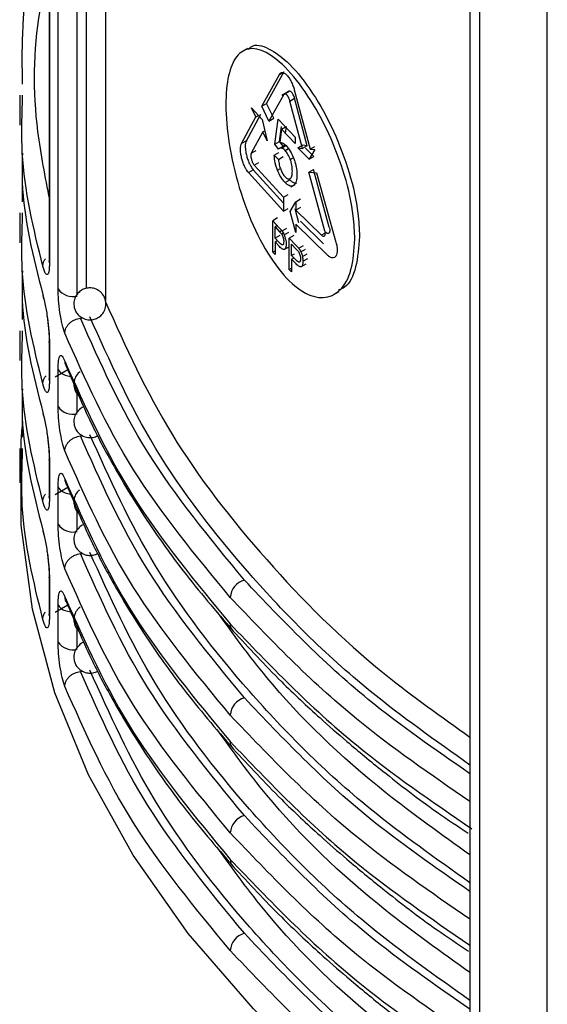
# Model space of a CAD drawing. Units: millimetres. Extents: x 5 to 292, y 5 to 415.
# Drawn here: x 101 to 105, y 203 to 209 of the extents above; entities that cross this region are included whole.
import ezdxf

# ---------------------------------------------------------------- set-up
doc = ezdxf.new("R2010")
doc.units = ezdxf.units.MM

msp = doc.modelspace()

# ---------------------------------------------------------------- linework, layer by layer
at = {"color": 7, "linetype": 'Continuous', "lineweight": 25}
for p, q in [((101.5269, 214.5774), (101.5269, 207.6078)), ((104.1541, 212.1474), (104.1541, 201.3121)), ((104.2127, 212.0904), (104.2127, 201.2304)), ((104.637, 200.9855), (104.637, 211.8455)), ((102.7656, 208.9351), (102.7357, 208.9178)), ((102.884, 208.5917), (102.994, 208.7898)), ((102.8543, 208.5746), (102.9645, 208.7728)), ((103.0263, 208.6684), (102.9804, 208.6419)), ((102.9914, 208.6466), (103.0209, 208.6636)), ((103.0575, 208.6757), (103.1561, 208.3065)), ((101.3429, 208.6426), (101.3429, 208.4565)), ((101.3602, 208.5965), (101.3603, 208.6426)), ((102.8543, 208.5746), (102.884, 208.5917)), ((102.9287, 208.4986), (102.884, 208.5917)), ((102.9914, 208.6466), (102.8991, 208.4815)), ((103.03, 208.6063), (103.0594, 208.6233)), ((103.1081, 208.3107), (103.03, 208.6063)), ((103.1374, 208.3276), (103.0594, 208.6233)), ((102.8176, 208.5075), (102.7911, 208.5641)), ((102.7911, 208.5641), (102.856, 208.4905)), ((102.8991, 208.4815), (102.8543, 208.5746)), ((102.7279, 208.3415), (102.8176, 208.5075)), ((102.7579, 208.3588), (102.8474, 208.5247)), ((102.8176, 208.5075), (102.8331, 208.5165)), ((102.856, 208.4905), (102.8889, 208.3579)), ((102.8991, 208.4815), (102.9287, 208.4986)), ((102.9361, 208.3362), (102.9566, 208.4933)), ((102.9566, 208.4933), (103.0634, 208.3817)), ((102.8619, 208.4142), (102.789, 208.2807)), ((102.8619, 208.4142), (102.8733, 208.4208)), ((102.8889, 208.3579), (102.8619, 208.4142)), ((102.9656, 208.3533), (102.978, 208.4482)), ((102.9775, 208.4302), (102.966, 208.3488)), ((102.9775, 208.4302), (103.0029, 208.4449)), ((103.0634, 208.3409), (102.9775, 208.4302)), ((103.0069, 208.4472), (103.0011, 208.4056)), ((102.7579, 208.3588), (102.7279, 208.3415)), ((102.9361, 208.3362), (102.9656, 208.3533)), ((102.9892, 208.3229), (102.9656, 208.3533)), ((103.0634, 208.3817), (103.0634, 208.3409)), ((102.789, 208.2807), (102.8188, 208.2979)), ((102.9319, 208.2675), (102.9614, 208.2845)), ((102.9597, 208.3059), (102.9361, 208.3362)), ((102.998, 208.3298), (102.9611, 208.3085)), ((103.0794, 208.3134), (103.1087, 208.3303)), ((103.0794, 208.3134), (103.1081, 208.3107)), ((103.1498, 208.243), (103.0794, 208.3134)), ((103.1374, 208.3276), (103.1081, 208.3107)), ((103.1374, 208.3276), (103.1087, 208.3303)), ((103.1265, 208.3125), (103.179, 208.2599)), ((103.1854, 208.3042), (103.1498, 208.243)), ((103.1561, 208.3065), (103.1854, 208.3234)), ((103.1561, 208.3065), (103.1854, 208.3042)), ((102.8071, 208.2058), (102.8369, 208.223)), ((102.9319, 208.2675), (102.9587, 208.2424)), ((102.9587, 208.2424), (102.9883, 208.2594)), ((103.1498, 208.243), (103.179, 208.2599)), ((102.771, 208.1604), (102.8008, 208.1776)), ((102.9893, 207.919), (102.771, 208.1604)), ((102.9893, 207.9687), (102.8008, 208.1776)), ((102.8071, 208.2058), (102.9893, 208.0061)), ((103.148, 208.1626), (103.1772, 208.1795)), ((103.2466, 207.803), (103.148, 208.1626)), ((103.148, 208.1626), (103.1965, 208.1587)), ((103.2757, 207.8198), (103.1772, 208.1795)), ((102.9997, 208.098), (103.0291, 208.115)), ((103.1965, 208.1587), (103.317, 207.7264)), ((101.3606, 207.9777), (101.361, 208.0907)), ((103.0363, 208.0708), (103.0572, 208.0829)), ((102.9893, 208.0061), (103.0187, 208.0231)), ((102.9893, 208.0061), (102.9893, 207.919)), ((103.0323, 207.9176), (103.0669, 207.9782)), ((103.0669, 207.9782), (103.0962, 207.9952)), ((103.0669, 207.9782), (103.0669, 207.9256)), ((102.9893, 207.919), (103.0187, 207.936)), ((103.0669, 207.786), (103.0323, 207.9176)), ((103.0617, 207.9346), (103.0843, 207.8486)), ((103.0962, 207.9426), (103.0669, 207.9256)), ((103.0669, 207.9256), (103.2262, 207.7683)), ((101.3429, 207.9077), (101.3429, 207.7216)), ((101.3602, 207.8616), (101.3603, 207.9077)), ((102.9522, 207.8766), (102.9227, 207.8595)), ((102.9227, 207.6635), (102.9227, 207.8595)), ((102.9227, 207.8595), (102.9638, 207.8153)), ((103.239, 207.7154), (103.0962, 207.8556)), ((102.9512, 207.8289), (102.9371, 207.8208)), ((102.9371, 207.8208), (102.965, 207.7909)), ((102.9371, 207.7507), (102.9371, 207.8208)), ((102.9638, 207.8153), (102.9807, 207.7957)), ((102.965, 207.7909), (102.9787, 207.7746)), ((102.9807, 207.7956), (103.0101, 207.8127)), ((103.2671, 207.6424), (103.0669, 207.8386)), ((103.0669, 207.8386), (103.0669, 207.786)), ((102.9666, 207.7678), (102.9371, 207.7507)), ((102.9653, 207.7205), (102.9371, 207.7507)), ((102.9371, 207.7277), (102.951, 207.7357)), ((102.9943, 207.7718), (103.0237, 207.7888)), ((103.0547, 207.7677), (103.0253, 207.7507)), ((103.0253, 207.5548), (103.0253, 207.7507)), ((103.0253, 207.7507), (103.0676, 207.7072)), ((103.2553, 207.7852), (103.2262, 207.7683)), ((102.9227, 207.6635), (102.9371, 207.6718)), ((102.9651, 207.6977), (102.9371, 207.7277)), ((102.9371, 207.7277), (102.9371, 207.648)), ((102.9973, 207.6809), (103.0268, 207.6979)), ((103.0401, 207.7122), (103.0688, 207.6828)), ((103.0401, 207.6422), (103.0401, 207.7122)), ((103.0676, 207.7072), (103.0848, 207.6879)), ((103.0688, 207.6828), (103.0829, 207.6667)), ((103.0848, 207.6879), (103.1142, 207.7049)), ((103.0988, 207.6643), (103.1281, 207.6813)), ((102.9371, 207.648), (102.9227, 207.6635)), ((103.0557, 207.6512), (103.0401, 207.6422)), ((103.0691, 207.6124), (103.0401, 207.6422)), ((103.0401, 207.6191), (103.0545, 207.6274)), ((103.0689, 207.5896), (103.0401, 207.6191)), ((103.0401, 207.6191), (103.0401, 207.5395)), ((103.1079, 207.6363), (103.1372, 207.6533)), ((103.1115, 207.6062), (103.1408, 207.6231)), ((103.0253, 207.5548), (103.0401, 207.5633)), ((103.0401, 207.5395), (103.0253, 207.5548)), ((103.1021, 207.5733), (103.1314, 207.5903)), ((103.3079, 207.4007), (103.337, 207.4174)), ((101.3606, 207.2428), (101.361, 207.3558)), ((101.3429, 207.1729), (101.3429, 206.9867)), ((101.3602, 207.1268), (101.3603, 207.1728)), ((101.5269, 207.1046), (101.5269, 206.8729)), ((101.5285, 207.0944), (101.5285, 206.8627)), ((101.5648, 206.885), (101.6431, 206.9306)), ((101.5826, 206.6991), (101.5826, 206.9327)), ((101.3606, 206.508), (101.361, 206.6209)), ((101.3429, 206.438), (101.3429, 206.2224)), ((101.3602, 206.3919), (101.3603, 206.438)), ((101.5269, 206.3697), (101.5269, 206.138)), ((101.5285, 206.3595), (101.5285, 206.1278)), ((101.5648, 206.1501), (101.6431, 206.1957)), ((101.5826, 205.9642), (101.5826, 206.1978)), ((101.5269, 205.6349), (101.5269, 205.4031)), ((101.5285, 205.6247), (101.5285, 205.3929)), ((101.5648, 205.4152), (101.6431, 205.4608)), ((101.5826, 205.2293), (101.5826, 205.463))]:
    msp.add_line(p, q, dxfattribs=at)
at = {"color": 8, "linetype": 'Continuous', "lineweight": 25}
for p, q in [((101.5285, 214.5749), (101.5285, 207.5976)), ((101.5826, 207.434), (101.5826, 214.4929)), ((101.7015, 207.3979), (101.7015, 214.3226)), ((101.7602, 207.437), (101.7602, 214.2429)), ((101.8787, 214.0895), (101.8787, 207.3604)), ((102.9645, 208.7728), (102.9839, 208.784)), ((102.9764, 208.3123), (103.0053, 208.329)), ((102.9993, 208.2976), (103.0201, 208.3097)), ((103.0324, 208.242), (103.0513, 208.2529)), ((102.9521, 208.175), (102.9702, 208.1854)), ((102.965, 207.7909), (102.9782, 207.7985)), ((102.9897, 207.781), (102.9787, 207.7746)), ((101.722, 207.2511), (101.7361, 207.2528)), ((101.7015, 206.663), (101.7015, 206.7804)), ((101.722, 206.5162), (101.7361, 206.518)), ((101.7015, 205.9281), (101.7015, 206.0455)), ((101.722, 205.7813), (101.7361, 205.7831)), ((101.7015, 205.1932), (101.7015, 205.3106)), ((101.722, 205.0464), (101.7361, 205.0482))]:
    msp.add_line(p, q, dxfattribs=at)
at = {"color": 8, "linetype": 'Continuous', "lineweight": 25, "flags": 128}
for points in [[(101.5285, 207.5976), (101.5271, 207.6045), (101.5269, 207.6078)], [(101.5285, 207.0944), (101.5271, 207.1013), (101.5269, 207.1046)], [(101.5285, 206.8627), (101.5271, 206.8696), (101.5269, 206.8729)], [(101.5285, 206.3595), (101.5271, 206.3664), (101.5269, 206.3697)], [(101.5285, 206.1278), (101.5271, 206.1347), (101.5269, 206.138)], [(101.5285, 205.6247), (101.5271, 205.6316), (101.5269, 205.6349)], [(101.5285, 205.3929), (101.5271, 205.3998), (101.5269, 205.4031)]]:
    msp.add_lwpolyline(points, dxfattribs=at)
at = {"color": 7, "linetype": 'Continuous', "lineweight": 25, "flags": 128}
msp.add_lwpolyline([(104.1593, 201.8057), (103.8036, 202.0589), (103.2741, 202.488), (102.8036, 202.9395), (102.395, 203.4106), (102.0507, 203.8985), (101.7728, 204.4004), (101.5629, 204.9131), (101.4222, 205.4337), (101.3517, 205.959), (101.3517, 206.4859), (101.3581, 206.5685)], dxfattribs=at)
at = {"color": 7, "linetype": 'Continuous', "lineweight": 25}
for centre, radius, start, end in [((101.6747, 207.4979), 0.1121, 214.80066, 283.83104), ((101.6747, 206.7631), 0.1121, 214.80066, 283.83104), ((101.6747, 206.0282), 0.1121, 214.80066, 283.83104), ((102.7801, 205.4975), 0.1234, 106.1899, 175.08494), ((101.6747, 205.2933), 0.1121, 214.80066, 283.83104), ((102.7801, 204.7627), 0.1234, 106.1899, 175.08494), ((102.7801, 204.0278), 0.1234, 106.1899, 175.08494), ((102.7801, 203.2929), 0.1234, 106.1899, 175.08494)]:
    msp.add_arc(centre, radius, start, end, dxfattribs=at)
at = {"color": 8, "linetype": 'Continuous', "lineweight": 25}
for centre, radius, start, end in [((101.6891, 206.9822), 0.0644, 179.77035, 216.50599), ((101.6891, 206.2473), 0.0644, 179.7661, 216.50597), ((101.6891, 205.5124), 0.0645, 179.77469, 216.49737), ((102.7147, 205.3406), 0.0577, 178.00998, 227.79502), ((102.7147, 204.6057), 0.0577, 178.01258, 227.79013), ((102.7148, 203.8708), 0.0577, 178.02464, 227.77807)]:
    msp.add_arc(centre, radius, start, end, dxfattribs=at)
at = {"color": 7, "linetype": 'Continuous', "lineweight": 25}
for points, knots in [([(101.3606, 208.7126), (101.3591, 208.8179), (101.3542, 209.182), (101.4152, 209.5601), (101.5223, 209.8239), (101.5269, 209.8353)], [0, 0, 0, 0, 0.280079, 0.968759, 1, 1, 1, 1]), ([(102.7697, 208.9287), (102.7758, 208.9348), (102.8077, 208.9669), (102.8963, 208.9423), (103.0283, 208.8479), (103.1726, 208.6656), (103.3052, 208.4267), (103.4056, 208.1622), (103.4572, 207.9322), (103.4623, 207.8087), (103.4642, 207.7615)], [0, 0, 0, 0, 0.033725, 0.17686, 0.326718, 0.478807, 0.628226, 0.772798, 0.913134, 1, 1, 1, 1]), ([(103.4353, 207.7448), (103.4305, 207.6769), (103.421, 207.541), (103.3475, 207.4147), (103.2414, 207.3651), (103.1111, 207.4034), (102.9723, 207.5285), (102.8402, 207.7319), (102.7308, 207.9915), (102.657, 208.271), (102.6252, 208.5285), (102.6337, 208.7339), (102.678, 208.8743), (102.7559, 208.9423), (102.8652, 208.9295), (102.9994, 208.8296), (103.1433, 208.6489), (103.2761, 208.4098), (103.3766, 208.1455), (103.4283, 207.9155), (103.4334, 207.792), (103.4353, 207.7448)], [0, 0, 0, 0, 0.051667, 0.103321, 0.155359, 0.208484, 0.263209, 0.31961, 0.376795, 0.432814, 0.485884, 0.536147, 0.58563, 0.636642, 0.690474, 0.746816, 0.80399, 0.860166, 0.914534, 0.967319, 1, 1, 1, 1]), ([(102.9645, 208.7728), (102.9669, 208.7761), (102.9722, 208.7832), (102.9828, 208.7851), (102.9957, 208.7808), (103.0104, 208.7692), (103.0254, 208.7501), (103.0385, 208.7272), (103.0495, 208.7027), (103.0549, 208.6845), (103.0575, 208.6757)], [0, 0, 0, 0, 0.117886, 0.248333, 0.349861, 0.500018, 0.644046, 0.751676, 0.881062, 1, 1, 1, 1]), ([(103.03, 208.6063), (103.0292, 208.6093), (103.0274, 208.6157), (103.0232, 208.6258), (103.0175, 208.6362), (103.0106, 208.6451), (103.0037, 208.6504), (102.998, 208.6517), (102.994, 208.6503), (102.9922, 208.6477), (102.9914, 208.6466)], [0, 0, 0, 0, 0.0965381, 0.2120209, 0.3464662, 0.4999979, 0.6557721, 0.7910056, 0.9056945, 1, 1, 1, 1]), ([(103.0594, 208.6233), (103.0583, 208.6271), (103.0561, 208.6346), (103.0513, 208.6453), (103.0459, 208.6546), (103.0401, 208.6618), (103.0343, 208.6668), (103.0289, 208.6687), (103.0242, 208.668), (103.022, 208.665), (103.0209, 208.6636)], [0, 0, 0, 0, 0.123727, 0.248262, 0.373727, 0.49998, 0.626334, 0.751719, 0.876351, 1, 1, 1, 1]), ([(102.7579, 208.3588), (102.756, 208.354), (102.7521, 208.3445), (102.7506, 208.3227), (102.7526, 208.2973), (102.7578, 208.2702), (102.7658, 208.2427), (102.7754, 208.2187), (102.7872, 208.1954), (102.7957, 208.1843), (102.8008, 208.1776)], [0, 0, 0, 0, 0.125768, 0.250536, 0.375275, 0.500931, 0.618063, 0.748741, 0.850244, 1, 1, 1, 1]), ([(102.966, 208.3488), (102.9724, 208.3484), (102.9848, 208.3476), (102.9993, 208.3345), (103.0063, 208.3282)], [0, 0, 0, 0, 0.513685, 1, 1, 1, 1]), ([(102.771, 208.1604), (102.7659, 208.167), (102.7573, 208.1782), (102.7455, 208.2015), (102.7358, 208.2254), (102.7279, 208.2529), (102.7226, 208.28), (102.7207, 208.3054), (102.7222, 208.3272), (102.726, 208.3367), (102.7279, 208.3415)], [0, 0, 0, 0, 0.149779, 0.251257, 0.381973, 0.499063, 0.624724, 0.749482, 0.874245, 1, 1, 1, 1]), ([(102.9764, 208.3123), (102.973, 208.3126), (102.9665, 208.313), (102.9619, 208.3081), (102.9597, 208.3059)], [0, 0, 0, 0, 0.531005, 1, 1, 1, 1]), ([(102.9993, 208.2976), (102.9952, 208.3016), (102.9872, 208.3092), (102.9799, 208.3113), (102.9764, 208.3123)], [0, 0, 0, 0, 0.508005, 1, 1, 1, 1]), ([(103.0058, 208.3294), (103.0024, 208.3296), (102.996, 208.33), (102.9914, 208.3252), (102.9892, 208.3229)], [0, 0, 0, 0, 0.531023, 1, 1, 1, 1]), ([(103.0324, 208.242), (103.0302, 208.2475), (103.0257, 208.2586), (103.0147, 208.2793), (103.0056, 208.2902), (102.9993, 208.2976)], [0, 0, 0, 0, 0.242849, 0.484009, 1, 1, 1, 1]), ([(103.0063, 208.3282), (103.0153, 208.3176), (103.033, 208.2966), (103.0471, 208.2635), (103.054, 208.2471)], [0, 0, 0, 0, 0.505176, 1, 1, 1, 1]), ([(101.3597, 208.2805), (101.3584, 208.2206), (101.3518, 207.9251), (101.4272, 207.6319), (101.4873, 207.3981)], [0, 0, 0, 0, 0.2027095, 1, 1, 1, 1]), ([(102.789, 208.2807), (102.7882, 208.2787), (102.7865, 208.2748), (102.7859, 208.2657), (102.7867, 208.2552), (102.7888, 208.2447), (102.7916, 208.2346), (102.7953, 208.2246), (102.8007, 208.214), (102.8048, 208.2087), (102.8071, 208.2058)], [0, 0, 0, 0, 0.1257677, 0.2506005, 0.3754241, 0.5010434, 0.5945898, 0.7088249, 0.8439606, 1, 1, 1, 1]), ([(102.9521, 208.175), (102.9494, 208.1826), (102.9438, 208.1976), (102.9354, 208.2297), (102.9333, 208.2522), (102.9319, 208.2675)], [0, 0, 0, 0, 0.245627, 0.487876, 1, 1, 1, 1]), ([(102.9587, 208.2424), (102.96, 208.2311), (102.9618, 208.2149), (102.9674, 208.1926), (102.971, 208.1828), (102.9728, 208.178)], [0, 0, 0, 0, 0.540163, 0.776172, 1, 1, 1, 1]), ([(103.0454, 208.1709), (103.0448, 208.1826), (103.0441, 208.1995), (103.0384, 208.2245), (103.0344, 208.2362), (103.0324, 208.242)], [0, 0, 0, 0, 0.523058, 0.762254, 1, 1, 1, 1]), ([(103.054, 208.2471), (103.057, 208.2386), (103.063, 208.2217), (103.0717, 208.186), (103.0729, 208.162), (103.0738, 208.1457)], [0, 0, 0, 0, 0.246608, 0.488693, 1, 1, 1, 1]), ([(102.9997, 208.098), (102.9905, 208.1085), (102.9732, 208.1284), (102.9589, 208.16), (102.9521, 208.175)], [0, 0, 0, 0, 0.525963, 1, 1, 1, 1]), ([(102.9728, 208.178), (102.9767, 208.169), (102.9848, 208.1507), (102.9947, 208.1391), (102.9998, 208.1332)], [0, 0, 0, 0, 0.488907, 1, 1, 1, 1]), ([(103.0321, 208.1227), (103.0341, 208.1247), (103.0382, 208.1286), (103.044, 208.1432), (103.0448, 208.1596), (103.0454, 208.1709)], [0, 0, 0, 0, 0.236616, 0.476016, 1, 1, 1, 1]), ([(103.0565, 208.0815), (103.0528, 208.0787), (103.0456, 208.0732), (103.0318, 208.0741), (103.0163, 208.0819), (103.0054, 208.0925), (102.9997, 208.098)], [0, 0, 0, 0, 0.246528, 0.4865763, 0.7335923, 1, 1, 1, 1]), ([(102.9998, 208.1332), (103.0029, 208.1302), (103.0089, 208.1244), (103.0175, 208.12), (103.0255, 208.1191), (103.0298, 208.1215), (103.0321, 208.1227)], [0, 0, 0, 0, 0.256288, 0.501149, 0.745411, 1, 1, 1, 1]), ([(103.0714, 208.0918), (103.068, 208.0916), (103.0603, 208.0911), (103.0457, 208.0991), (103.0348, 208.1096), (103.0291, 208.115)], [0, 0, 0, 0, 0.264705, 0.618463, 1, 1, 1, 1]), ([(103.0738, 208.1457), (103.0731, 208.1312), (103.0717, 208.1028), (103.0615, 208.0885), (103.0565, 208.0815)], [0, 0, 0, 0, 0.507057, 1, 1, 1, 1]), ([(102.9807, 207.7957), (102.9832, 207.7921), (102.988, 207.7851), (102.9922, 207.7762), (102.9943, 207.7718)], [0, 0, 0, 0, 0.516413, 1, 1, 1, 1]), ([(103.2262, 207.7683), (103.2282, 207.7668), (103.2333, 207.7629), (103.2406, 207.7621), (103.2458, 207.7644), (103.2493, 207.7682), (103.2517, 207.7747), (103.2515, 207.7825), (103.2501, 207.7886), (103.2487, 207.7939), (103.2476, 207.7988), (103.2466, 207.803)], [0, 0, 0, 0, 0.117485, 0.295446, 0.407758, 0.495233, 0.619105, 0.791029, 0.836083, 0.861386, 1, 1, 1, 1]), ([(103.2757, 207.8198), (103.2771, 207.8146), (103.2791, 207.8073), (103.2793, 207.8007), (103.2792, 207.7989), (103.2792, 207.7987), (103.2792, 207.7979), (103.279, 207.7944), (103.2781, 207.7887), (103.2756, 207.7829), (103.2716, 207.7789), (103.2665, 207.7784), (103.2607, 207.7806), (103.2572, 207.7836), (103.2553, 207.7852)], [0, 0, 0, 0, 0.179325, 0.246991, 0.247886, 0.249547, 0.252934, 0.280238, 0.391065, 0.505221, 0.623071, 0.782239, 0.883859, 1, 1, 1, 1]), ([(102.9787, 207.7746), (102.9805, 207.7715), (102.9842, 207.7652), (102.9866, 207.7573), (102.9879, 207.7533)], [0, 0, 0, 0, 0.489494, 1, 1, 1, 1]), ([(102.9879, 207.7533), (102.9889, 207.7491), (102.991, 207.7403), (102.9912, 207.7326), (102.9914, 207.7287)], [0, 0, 0, 0, 0.482834, 1, 1, 1, 1]), ([(102.9943, 207.7718), (102.996, 207.7674), (102.9997, 207.7584), (103.0019, 207.7488), (103.0031, 207.744)], [0, 0, 0, 0, 0.485387, 1, 1, 1, 1]), ([(103.0031, 207.744), (103.0041, 207.7387), (103.0061, 207.728), (103.0064, 207.7185), (103.0065, 207.7136)], [0, 0, 0, 0, 0.488705, 1, 1, 1, 1]), ([(103.4642, 207.7615), (103.4591, 207.6946), (103.4489, 207.5607), (103.3947, 207.4488), (103.3457, 207.4312), (103.3321, 207.4264)], [0, 0, 0, 0, 0.419771, 0.839449, 1, 1, 1, 1]), ([(102.9975, 207.6806), (102.9958, 207.6797), (102.9921, 207.6779), (102.9811, 207.682), (102.9718, 207.6911), (102.9651, 207.6977)], [0, 0, 0, 0, 0.199706, 0.425279, 1, 1, 1, 1]), ([(102.9855, 207.7084), (102.9843, 207.7082), (102.9819, 207.7076), (102.9751, 207.7108), (102.9694, 207.7164), (102.9653, 207.7205)], [0, 0, 0, 0, 0.198042, 0.424869, 1, 1, 1, 1]), ([(102.9914, 207.7287), (102.9911, 207.7237), (102.9908, 207.7166), (102.9882, 207.7105), (102.9864, 207.7091), (102.9855, 207.7084)], [0, 0, 0, 0, 0.531897, 0.768429, 1, 1, 1, 1]), ([(103.0065, 207.7136), (103.0062, 207.706), (103.0055, 207.691), (103.0001, 207.684), (102.9975, 207.6806)], [0, 0, 0, 0, 0.512547, 1, 1, 1, 1]), ([(103.0848, 207.6879), (103.0874, 207.6844), (103.0924, 207.6775), (103.0967, 207.6686), (103.0988, 207.6643)], [0, 0, 0, 0, 0.516193, 1, 1, 1, 1]), ([(103.317, 207.7264), (103.3204, 207.7136), (103.3263, 207.6919), (103.3254, 207.6648), (103.3212, 207.647), (103.3152, 207.6357), (103.306, 207.6275), (103.2943, 207.6262), (103.2801, 207.6316), (103.2716, 207.6387), (103.2671, 207.6424)], [0, 0, 0, 0, 0.181503, 0.307982, 0.4301, 0.528503, 0.623242, 0.784455, 0.885501, 1, 1, 1, 1]), ([(103.0899, 207.6007), (103.0887, 207.6004), (103.0862, 207.5998), (103.0792, 207.6029), (103.0734, 207.6084), (103.0691, 207.6124)], [0, 0, 0, 0, 0.198276, 0.425125, 1, 1, 1, 1]), ([(103.0829, 207.6667), (103.0847, 207.6637), (103.0885, 207.6574), (103.0911, 207.6496), (103.0923, 207.6456)], [0, 0, 0, 0, 0.4890487, 1, 1, 1, 1]), ([(103.096, 207.621), (103.0957, 207.6161), (103.0954, 207.6089), (103.0927, 207.6028), (103.0908, 207.6014), (103.0899, 207.6007)], [0, 0, 0, 0, 0.5316078, 0.7681094, 1, 1, 1, 1]), ([(103.0923, 207.6456), (103.0934, 207.6414), (103.0956, 207.6327), (103.0958, 207.625), (103.096, 207.621)], [0, 0, 0, 0, 0.481643, 1, 1, 1, 1]), ([(103.0988, 207.6643), (103.1007, 207.6599), (103.1045, 207.6508), (103.1068, 207.6413), (103.108, 207.6363)], [0, 0, 0, 0, 0.486322, 1, 1, 1, 1]), ([(103.1115, 207.6062), (103.1112, 207.5986), (103.1105, 207.5836), (103.1049, 207.5765), (103.1022, 207.5731)], [0, 0, 0, 0, 0.512966, 1, 1, 1, 1]), ([(103.108, 207.6363), (103.109, 207.6311), (103.1111, 207.6205), (103.1114, 207.611), (103.1115, 207.6062)], [0, 0, 0, 0, 0.490153, 1, 1, 1, 1]), ([(101.3597, 207.5456), (101.3584, 207.4857), (101.3518, 207.1903), (101.4272, 206.897), (101.4873, 206.6633)], [0, 0, 0, 0, 0.2027095, 1, 1, 1, 1]), ([(101.5285, 207.5976), (101.5284, 207.5885), (101.5281, 207.5701), (101.526, 207.5486), (101.5226, 207.5324), (101.5159, 207.5196), (101.5038, 207.5246), (101.4931, 207.5579), (101.4873, 207.5757)], [0, 0, 0, 0, 0.099505, 0.200357, 0.310845, 0.425541, 0.692774, 1, 1, 1, 1]), ([(103.1022, 207.5731), (103.1005, 207.5722), (103.0967, 207.5702), (103.0854, 207.5742), (103.0758, 207.5831), (103.0689, 207.5896)], [0, 0, 0, 0, 0.200001, 0.42562, 1, 1, 1, 1]), ([(101.6247, 207.157), (101.619, 207.1745), (101.6076, 207.2093), (101.5938, 207.2848), (101.5844, 207.365), (101.5832, 207.411), (101.5826, 207.434)], [0, 0, 0, 0, 0.251895, 0.503131, 0.752576, 1, 1, 1, 1]), ([(101.8446, 207.4173), (101.8337, 207.4244), (101.8182, 207.4346), (101.7913, 207.4402), (101.7671, 207.4404), (101.7385, 207.4323), (101.711, 207.4141), (101.6898, 207.3859), (101.6798, 207.3518), (101.6816, 207.3207), (101.6909, 207.2947), (101.703, 207.276), (101.7135, 207.2665), (101.7175, 207.2628)], [0, 0, 0, 0, 0.123604, 0.175247, 0.260638, 0.353168, 0.456531, 0.571381, 0.684409, 0.790012, 0.864388, 0.947739, 1, 1, 1, 1]), ([(101.4873, 207.3981), (101.4931, 207.3747), (101.5038, 207.3309), (101.5159, 207.2547), (101.5226, 207.1976), (101.526, 207.1596), (101.5281, 207.1244), (101.5284, 207.1044), (101.5285, 207.0944)], [0, 0, 0, 0, 0.307219, 0.574448, 0.689097, 0.799628, 0.900463, 1, 1, 1, 1]), ([(101.4873, 207.3981), (101.4883, 207.3878), (101.4896, 207.3747), (101.4972, 207.3641), (101.4988, 207.3618)], [0, 0, 0, 0, 0.787438, 1, 1, 1, 1]), ([(101.8788, 207.358), (101.8788, 207.3594), (101.8784, 207.3686), (101.8707, 207.3854), (101.8592, 207.4041), (101.8487, 207.4136), (101.8446, 207.4173)], [0, 0, 0, 0, 0.060264, 0.393111, 0.766122, 1, 1, 1, 1]), ([(101.7175, 207.2628), (101.7285, 207.2557), (101.744, 207.2455), (101.7708, 207.2398), (101.795, 207.2397), (101.8236, 207.2478), (101.8512, 207.266), (101.8722, 207.2942), (101.8826, 207.327), (101.88, 207.3484), (101.8788, 207.358)], [0, 0, 0, 0, 0.1591695, 0.2256754, 0.3356383, 0.4547935, 0.5878994, 0.7357978, 0.8813487, 1, 1, 1, 1]), ([(101.5117, 207.2755), (101.5126, 207.2699), (101.515, 207.254), (101.5191, 207.2204), (101.5233, 207.1802), (101.5264, 207.1387), (101.5267, 207.116), (101.5269, 207.1047)], [0, 0, 0, 0, 0.119742, 0.337181, 0.557438, 0.779202, 1, 1, 1, 1]), ([(101.6247, 207.157), (101.626, 207.1674), (101.628, 207.1834), (101.6401, 207.2039), (101.6527, 207.2186), (101.6682, 207.2311), (101.6909, 207.2442), (101.7097, 207.2484), (101.722, 207.2511)], [0, 0, 0, 0, 0.23951, 0.368386, 0.499988, 0.631615, 0.760489, 1, 1, 1, 1]), ([(102.7456, 205.6161), (102.5295, 205.8789), (102.0973, 206.4046), (101.8471, 206.9689), (101.722, 207.2511)], [0, 0, 0, 0, 0.500049, 1, 1, 1, 1]), ([(104.1541, 204.4618), (103.9405, 204.6129), (103.4153, 204.9845), (102.7558, 205.6503), (102.1534, 206.4319), (101.9052, 206.9833), (101.7814, 207.2586)], [0, 0, 0, 0, 0.18622, 0.457766, 0.72934, 1, 1, 1, 1]), ([(102.6571, 205.5081), (102.4412, 205.7705), (102.0049, 206.3005), (101.7523, 206.8696), (101.6247, 207.157)], [0, 0, 0, 0, 0.494981, 1, 1, 1, 1]), ([(101.5826, 206.9327), (101.5832, 206.9523), (101.5844, 206.9915), (101.5938, 207.0193), (101.6076, 207.0196), (101.619, 206.9948), (101.6247, 206.9824)], [0, 0, 0, 0, 0.247422, 0.496887, 0.748118, 1, 1, 1, 1]), ([(101.6247, 206.9824), (101.7523, 206.6969), (102.0049, 206.1314), (102.4412, 205.6037), (102.6571, 205.3426)], [0, 0, 0, 0, 0.505019, 1, 1, 1, 1]), ([(101.6373, 206.9438), (101.6857, 206.8276), (101.7694, 206.6264), (101.903, 206.3727), (102.0243, 206.164), (102.1683, 205.9394), (102.3795, 205.6428), (102.5689, 205.4225), (102.676, 205.2979)], [0, 0, 0, 0, 0.2040851, 0.3532889, 0.4525608, 0.5799705, 0.7624604, 1, 1, 1, 1]), ([(101.7201, 206.9166), (101.716, 206.9135), (101.7022, 206.9032), (101.6865, 206.8768), (101.6785, 206.8398), (101.6858, 206.8025), (101.6996, 206.7758), (101.7128, 206.7667), (101.7156, 206.7648)], [0, 0, 0, 0, 0.088146, 0.296105, 0.509962, 0.725534, 0.942066, 1, 1, 1, 1]), ([(101.3597, 206.8107), (101.3584, 206.7508), (101.3518, 206.4554), (101.4272, 206.1621), (101.4873, 205.9284)], [0, 0, 0, 0, 0.2027095, 1, 1, 1, 1]), ([(101.5285, 206.8627), (101.5284, 206.8536), (101.5281, 206.8352), (101.526, 206.8137), (101.5226, 206.7975), (101.5159, 206.7847), (101.5038, 206.7897), (101.4931, 206.823), (101.4873, 206.8408)], [0, 0, 0, 0, 0.099505, 0.200357, 0.310845, 0.425541, 0.692774, 1, 1, 1, 1]), ([(101.6247, 206.4222), (101.619, 206.4396), (101.6076, 206.4744), (101.5938, 206.5499), (101.5844, 206.6301), (101.5832, 206.6761), (101.5826, 206.6991)], [0, 0, 0, 0, 0.251894, 0.503121, 0.752581, 1, 1, 1, 1]), ([(101.7449, 206.6978), (101.7433, 206.6973), (101.7313, 206.6942), (101.7112, 206.6787), (101.6897, 206.6512), (101.6798, 206.6169), (101.6816, 206.5858), (101.6909, 206.5598), (101.703, 206.5411), (101.7135, 206.5316), (101.7175, 206.5279)], [0, 0, 0, 0, 0.023444, 0.179497, 0.352892, 0.523535, 0.68297, 0.79526, 0.921098, 1, 1, 1, 1]), ([(101.4873, 206.6633), (101.4931, 206.6398), (101.5038, 206.596), (101.5159, 206.5198), (101.5226, 206.4628), (101.526, 206.4247), (101.5281, 206.3895), (101.5284, 206.3695), (101.5285, 206.3595)], [0, 0, 0, 0, 0.307224, 0.574457, 0.689109, 0.799642, 0.900478, 1, 1, 1, 1]), ([(101.4873, 206.6633), (101.4883, 206.6529), (101.4896, 206.6399), (101.4972, 206.6292), (101.4988, 206.6269)], [0, 0, 0, 0, 0.787526, 1, 1, 1, 1]), ([(101.5117, 206.5407), (101.5126, 206.535), (101.515, 206.5191), (101.5191, 206.4855), (101.5233, 206.4453), (101.5264, 206.4038), (101.5267, 206.3811), (101.5269, 206.3698)], [0, 0, 0, 0, 0.119745, 0.337192, 0.557456, 0.779227, 1, 1, 1, 1]), ([(101.6247, 206.4222), (101.626, 206.4326), (101.628, 206.4486), (101.6401, 206.4691), (101.6527, 206.4837), (101.6682, 206.4962), (101.6909, 206.5093), (101.7097, 206.5135), (101.722, 206.5162)], [0, 0, 0, 0, 0.23951, 0.368386, 0.499988, 0.631615, 0.760489, 1, 1, 1, 1]), ([(101.7175, 206.5279), (101.7284, 206.5208), (101.7439, 206.5106), (101.7708, 206.5049), (101.7948, 206.5051), (101.8167, 206.5098), (101.8271, 206.5172), (101.8296, 206.5189)], [0, 0, 0, 0, 0.323271, 0.458344, 0.681677, 0.92368, 1, 1, 1, 1]), ([(102.7456, 204.8812), (102.5295, 205.144), (102.0973, 205.6697), (101.8471, 206.234), (101.722, 206.5162)], [0, 0, 0, 0, 0.500049, 1, 1, 1, 1]), ([(104.1541, 203.7269), (103.9405, 203.8781), (103.4153, 204.2496), (102.7558, 204.9154), (102.1534, 205.697), (101.9052, 206.2484), (101.7814, 206.5237)], [0, 0, 0, 0, 0.18622, 0.457766, 0.72934, 1, 1, 1, 1]), ([(102.6571, 204.7732), (102.4412, 205.0356), (102.0049, 205.5656), (101.7523, 206.1347), (101.6247, 206.4222)], [0, 0, 0, 0, 0.494981, 1, 1, 1, 1]), ([(101.5826, 206.1978), (101.5832, 206.2174), (101.5844, 206.2566), (101.5938, 206.2844), (101.6076, 206.2847), (101.619, 206.26), (101.6247, 206.2476)], [0, 0, 0, 0, 0.247426, 0.496874, 0.748116, 1, 1, 1, 1]), ([(101.6247, 206.2476), (101.7523, 205.962), (102.0049, 205.3965), (102.4412, 204.8689), (102.6571, 204.6077)], [0, 0, 0, 0, 0.505019, 1, 1, 1, 1]), ([(101.6373, 206.2089), (101.6857, 206.0927), (101.7694, 205.8915), (101.903, 205.6378), (102.0243, 205.4292), (102.1683, 205.2045), (102.3795, 204.908), (102.5689, 204.6876), (102.676, 204.563)], [0, 0, 0, 0, 0.204085, 0.353289, 0.452561, 0.57997, 0.76246, 1, 1, 1, 1]), ([(101.716, 206.1784), (101.7134, 206.1764), (101.701, 206.167), (101.6866, 206.1418), (101.6785, 206.1049), (101.6858, 206.0676), (101.6996, 206.0409), (101.7128, 206.0318), (101.7156, 206.0299)], [0, 0, 0, 0, 0.059916, 0.274313, 0.4947909, 0.7170367, 0.9402729, 1, 1, 1, 1]), ([(101.5285, 206.1278), (101.5284, 206.1187), (101.5281, 206.1003), (101.526, 206.0788), (101.5226, 206.0626), (101.5159, 206.0498), (101.5038, 206.0548), (101.4931, 206.0881), (101.4873, 206.1059)], [0, 0, 0, 0, 0.099505, 0.200357, 0.310846, 0.425543, 0.692776, 1, 1, 1, 1]), ([(101.6247, 205.6873), (101.619, 205.7047), (101.6076, 205.7395), (101.5938, 205.8151), (101.5844, 205.8952), (101.5832, 205.9413), (101.5826, 205.9642)], [0, 0, 0, 0, 0.251895, 0.503131, 0.752576, 1, 1, 1, 1]), ([(101.7449, 205.9629), (101.7433, 205.9624), (101.7313, 205.9593), (101.7112, 205.9438), (101.6897, 205.9163), (101.6798, 205.882), (101.6816, 205.8509), (101.6909, 205.8249), (101.703, 205.8062), (101.7135, 205.7967), (101.7175, 205.793)], [0, 0, 0, 0, 0.023444, 0.179483, 0.352896, 0.523538, 0.682972, 0.795261, 0.921099, 1, 1, 1, 1]), ([(101.4873, 205.9284), (101.4931, 205.9049), (101.5038, 205.8611), (101.5159, 205.785), (101.5226, 205.7279), (101.526, 205.6898), (101.5281, 205.6546), (101.5284, 205.6346), (101.5285, 205.6247)], [0, 0, 0, 0, 0.307224, 0.574457, 0.689109, 0.799642, 0.900478, 1, 1, 1, 1]), ([(101.4873, 205.9284), (101.4883, 205.9181), (101.4896, 205.905), (101.4972, 205.8943), (101.4988, 205.892)], [0, 0, 0, 0, 0.787526, 1, 1, 1, 1]), ([(101.5117, 205.8058), (101.5126, 205.8001), (101.515, 205.7842), (101.5191, 205.7506), (101.5233, 205.7104), (101.5264, 205.6689), (101.5267, 205.6462), (101.5269, 205.6349)], [0, 0, 0, 0, 0.119745, 0.337192, 0.557456, 0.779227, 1, 1, 1, 1]), ([(101.6247, 205.6873), (101.626, 205.6977), (101.628, 205.7137), (101.6401, 205.7342), (101.6527, 205.7488), (101.6682, 205.7614), (101.6909, 205.7745), (101.7097, 205.7786), (101.722, 205.7813)], [0, 0, 0, 0, 0.239506, 0.36838, 0.50001, 0.63161, 0.7605, 1, 1, 1, 1]), ([(101.7175, 205.793), (101.7284, 205.7859), (101.7439, 205.7757), (101.7708, 205.77), (101.7948, 205.7702), (101.8167, 205.7749), (101.8271, 205.7823), (101.8296, 205.784)], [0, 0, 0, 0, 0.323274, 0.458339, 0.681674, 0.923679, 1, 1, 1, 1]), ([(102.7456, 204.1463), (102.5295, 204.4091), (102.0973, 204.9348), (101.8471, 205.4991), (101.722, 205.7813)], [0, 0, 0, 0, 0.500049, 1, 1, 1, 1]), ([(104.1541, 202.992), (103.9405, 203.1432), (103.4153, 203.5147), (102.7558, 204.1806), (102.1534, 204.9621), (101.9052, 205.5136), (101.7814, 205.7888)], [0, 0, 0, 0, 0.18622, 0.457766, 0.72934, 1, 1, 1, 1]), ([(102.6571, 204.0383), (102.4412, 204.3007), (102.0049, 204.8307), (101.7523, 205.3999), (101.6247, 205.6873)], [0, 0, 0, 0, 0.494981, 1, 1, 1, 1]), ([(101.5826, 205.463), (101.5832, 205.4825), (101.5844, 205.5217), (101.5938, 205.5495), (101.6076, 205.5499), (101.619, 205.5251), (101.6247, 205.5127)], [0, 0, 0, 0, 0.247426, 0.496874, 0.748116, 1, 1, 1, 1]), ([(101.6247, 205.5127), (101.7523, 205.2271), (102.0049, 204.6616), (102.4412, 204.134), (102.6571, 203.8728)], [0, 0, 0, 0, 0.505019, 1, 1, 1, 1]), ([(101.6373, 205.474), (101.6857, 205.3578), (101.7694, 205.1566), (101.903, 204.9029), (102.0243, 204.6943), (102.1683, 204.4696), (102.3795, 204.1731), (102.5689, 203.9527), (102.676, 203.8281)], [0, 0, 0, 0, 0.204085, 0.353289, 0.452561, 0.57997, 0.76246, 1, 1, 1, 1]), ([(101.7201, 205.4468), (101.716, 205.4438), (101.7022, 205.4334), (101.6865, 205.407), (101.6785, 205.37), (101.6858, 205.3327), (101.6996, 205.306), (101.7128, 205.2969), (101.7156, 205.295)], [0, 0, 0, 0, 0.088146, 0.296105, 0.509962, 0.725534, 0.942066, 1, 1, 1, 1]), ([(101.5285, 205.3929), (101.5284, 205.3838), (101.5281, 205.3654), (101.526, 205.3439), (101.5226, 205.3277), (101.5159, 205.315), (101.5038, 205.3199), (101.4931, 205.3532), (101.4873, 205.371)], [0, 0, 0, 0, 0.099505, 0.200357, 0.310846, 0.425543, 0.692776, 1, 1, 1, 1]), ([(102.676, 205.2979), (102.7747, 205.1917), (102.9457, 205.0078), (103.1888, 204.7802), (103.3999, 204.5947), (103.641, 204.3973), (103.8899, 204.2046), (104.0771, 204.08), (104.142, 204.0368)], [0, 0, 0, 0, 0.237489, 0.411116, 0.526639, 0.674907, 0.887278, 1, 1, 1, 1]), ([(101.6247, 204.9524), (101.619, 204.9698), (101.6076, 205.0047), (101.5938, 205.0802), (101.5844, 205.1603), (101.5832, 205.2064), (101.5826, 205.2293)], [0, 0, 0, 0, 0.251895, 0.503131, 0.752576, 1, 1, 1, 1]), ([(101.7449, 205.228), (101.7433, 205.2276), (101.7313, 205.2244), (101.7112, 205.2089), (101.6897, 205.1814), (101.6798, 205.1471), (101.6816, 205.1161), (101.6909, 205.09), (101.703, 205.0714), (101.7135, 205.0618), (101.7175, 205.0582)], [0, 0, 0, 0, 0.023444, 0.179483, 0.352896, 0.523538, 0.682972, 0.795261, 0.921099, 1, 1, 1, 1]), ([(101.6247, 204.9524), (101.626, 204.9628), (101.628, 204.9788), (101.6401, 204.9993), (101.6527, 205.0139), (101.6682, 205.0265), (101.6909, 205.0396), (101.7097, 205.0437), (101.722, 205.0464)], [0, 0, 0, 0, 0.239506, 0.36838, 0.50001, 0.63161, 0.7605, 1, 1, 1, 1]), ([(101.7175, 205.0582), (101.7284, 205.051), (101.7439, 205.0409), (101.7708, 205.0351), (101.7948, 205.0354), (101.8167, 205.04), (101.8271, 205.0474), (101.8296, 205.0492)], [0, 0, 0, 0, 0.323274, 0.458339, 0.681674, 0.923679, 1, 1, 1, 1]), ([(102.7456, 203.4114), (102.5295, 203.6743), (102.0973, 204.1999), (101.8471, 204.7643), (101.722, 205.0464)], [0, 0, 0, 0, 0.500049, 1, 1, 1, 1]), ([(104.1541, 202.2571), (103.9405, 202.4083), (103.4153, 202.7798), (102.7558, 203.4457), (102.1534, 204.2272), (101.9052, 204.7787), (101.7814, 205.0539)], [0, 0, 0, 0, 0.18622, 0.457766, 0.72934, 1, 1, 1, 1]), ([(102.6571, 203.3035), (102.4412, 203.5658), (102.0049, 204.0958), (101.7523, 204.665), (101.6247, 204.9524)], [0, 0, 0, 0, 0.494981, 1, 1, 1, 1]), ([(102.676, 204.563), (102.7747, 204.4568), (102.9457, 204.2729), (103.1888, 204.0454), (103.3999, 203.8598), (103.641, 203.6624), (103.8907, 203.4692), (104.0787, 203.344), (104.1444, 203.3003)], [0, 0, 0, 0, 0.237157, 0.410541, 0.525903, 0.673964, 0.886038, 1, 1, 1, 1]), ([(102.676, 203.8281), (102.7747, 203.7219), (102.9457, 203.538), (103.1888, 203.3105), (103.3999, 203.1249), (103.641, 202.9275), (103.8874, 202.7367), (104.0719, 202.6138), (104.1342, 202.5724)], [0, 0, 0, 0, 0.238588, 0.413018, 0.529075, 0.67803, 0.891383, 1, 1, 1, 1])]:
    msp.add_open_spline(points, degree=3, knots=knots, dxfattribs=at)
at = {"color": 8, "linetype": 'Continuous', "lineweight": 25}
for points, knots in [([(101.5269, 209.4509), (101.5054, 209.3577), (101.4262, 209.0149), (101.4223, 208.5237), (101.5006, 208.1325), (101.529, 207.991)], [0, 0, 0, 0, 0.192669, 0.707951, 1, 1, 1, 1]), ([(101.4873, 207.5757), (101.4294, 207.8113), (101.3462, 208.1502), (101.3569, 208.4922), (101.3602, 208.5965)], [0, 0, 0, 0, 0.69501, 1, 1, 1, 1]), ([(101.4873, 206.8408), (101.4294, 207.0764), (101.3462, 207.4153), (101.3569, 207.7573), (101.3602, 207.8616)], [0, 0, 0, 0, 0.69501, 1, 1, 1, 1]), ([(101.4873, 207.5757), (101.4885, 207.5861), (101.4904, 207.6021), (101.5, 207.6166), (101.5034, 207.6216)], [0, 0, 0, 0, 0.6501852, 1, 1, 1, 1]), ([(101.8787, 207.3526), (102.0045, 207.0737), (102.2545, 206.5195), (102.8607, 205.7412), (103.4892, 205.1075), (103.9746, 204.7634), (104.1541, 204.6361)], [0, 0, 0, 0, 0.2832043, 0.5626056, 0.8382037, 1, 1, 1, 1]), ([(101.4873, 206.1059), (101.4294, 206.3415), (101.3462, 206.6804), (101.3569, 207.0224), (101.3602, 207.1268)], [0, 0, 0, 0, 0.69501, 1, 1, 1, 1]), ([(101.5826, 206.9327), (101.5868, 206.9255), (101.595, 206.911), (101.6243, 206.8944), (101.6494, 206.8899), (101.6619, 206.8877)], [0, 0, 0, 0, 0.334534, 0.669065, 1, 1, 1, 1]), ([(101.4873, 206.8408), (101.4887, 206.8511), (101.4909, 206.8669), (101.5006, 206.884), (101.5065, 206.8903), (101.5081, 206.892)], [0, 0, 0, 0, 0.5744985, 0.8836734, 1, 1, 1, 1]), ([(101.4873, 205.371), (101.4294, 205.6066), (101.3462, 205.9456), (101.3569, 206.2876), (101.3602, 206.3919)], [0, 0, 0, 0, 0.69501, 1, 1, 1, 1]), ([(101.5826, 206.1978), (101.5868, 206.1906), (101.595, 206.1762), (101.6243, 206.1595), (101.6494, 206.155), (101.6619, 206.1528)], [0, 0, 0, 0, 0.334534, 0.669065, 1, 1, 1, 1]), ([(101.4873, 206.1059), (101.4885, 206.1163), (101.4904, 206.1323), (101.5, 206.1468), (101.5034, 206.1519)], [0, 0, 0, 0, 0.65009, 1, 1, 1, 1]), ([(104.1541, 204.4073), (103.9353, 204.5588), (103.3948, 204.9331), (102.9879, 205.3613), (102.7456, 205.6161)], [0, 0, 0, 0, 0.404879, 1, 1, 1, 1]), ([(101.5826, 205.463), (101.5868, 205.4557), (101.595, 205.4413), (101.6243, 205.4246), (101.6494, 205.4201), (101.6619, 205.4179)], [0, 0, 0, 0, 0.334534, 0.669065, 1, 1, 1, 1]), ([(104.1541, 204.2336), (103.9093, 204.4022), (103.336, 204.797), (102.9044, 205.2491), (102.6571, 205.5081)], [0, 0, 0, 0, 0.4270214, 1, 1, 1, 1]), ([(101.4873, 205.371), (101.4885, 205.3814), (101.4904, 205.3974), (101.5, 205.4119), (101.5034, 205.417)], [0, 0, 0, 0, 0.65009, 1, 1, 1, 1]), ([(104.1541, 203.9012), (103.9753, 204.0287), (103.4921, 204.3732), (102.9603, 204.8849), (102.6751, 205.2807), (102.5761, 205.4181)], [0, 0, 0, 0, 0.27708, 0.749051, 1, 1, 1, 1]), ([(102.6571, 205.3426), (102.9045, 205.0846), (103.3393, 204.6312), (103.9168, 204.2343), (104.1658, 204.0632)], [0, 0, 0, 0, 0.5689888, 1, 1, 1, 1]), ([(104.1541, 203.6724), (103.9353, 203.8239), (103.3948, 204.1982), (102.9879, 204.6264), (102.7456, 204.8812)], [0, 0, 0, 0, 0.404879, 1, 1, 1, 1]), ([(104.1541, 203.4988), (103.9093, 203.6673), (103.336, 204.0621), (102.9044, 204.5142), (102.6571, 204.7732)], [0, 0, 0, 0, 0.4270214, 1, 1, 1, 1]), ([(104.1541, 203.1663), (103.9753, 203.2938), (103.4921, 203.6384), (102.9603, 204.15), (102.6751, 204.5458), (102.5761, 204.6832)], [0, 0, 0, 0, 0.277082, 0.749054, 1, 1, 1, 1]), ([(102.6571, 204.6077), (102.9044, 204.3497), (103.336, 203.8993), (103.9093, 203.5051), (104.1541, 203.3368)], [0, 0, 0, 0, 0.572979, 1, 1, 1, 1]), ([(104.1541, 202.9375), (103.9353, 203.089), (103.3948, 203.4633), (102.9879, 203.8915), (102.7456, 204.1463)], [0, 0, 0, 0, 0.404879, 1, 1, 1, 1]), ([(104.1541, 202.7639), (103.9093, 202.9325), (103.336, 203.3272), (102.9044, 203.7793), (102.6571, 204.0383)], [0, 0, 0, 0, 0.4270214, 1, 1, 1, 1]), ([(104.1541, 202.4315), (103.9753, 202.5589), (103.4921, 202.9035), (102.9603, 203.4151), (102.6751, 203.8109), (102.5761, 203.9483)], [0, 0, 0, 0, 0.277082, 0.749054, 1, 1, 1, 1]), ([(102.6571, 203.8728), (102.9044, 203.6148), (103.337, 203.1635), (103.9117, 202.7684), (104.1578, 202.5992)], [0, 0, 0, 0, 0.571718, 1, 1, 1, 1]), ([(104.1541, 202.2026), (103.9353, 202.3542), (103.3948, 202.7285), (102.9879, 203.1566), (102.7456, 203.4114)], [0, 0, 0, 0, 0.404879, 1, 1, 1, 1]), ([(104.1541, 202.029), (103.9093, 202.1976), (103.336, 202.5923), (102.9044, 203.0444), (102.6571, 203.3035)], [0, 0, 0, 0, 0.4270214, 1, 1, 1, 1])]:
    msp.add_open_spline(points, degree=3, knots=knots, dxfattribs=at)

doc.saveas('drawing.dxf')
